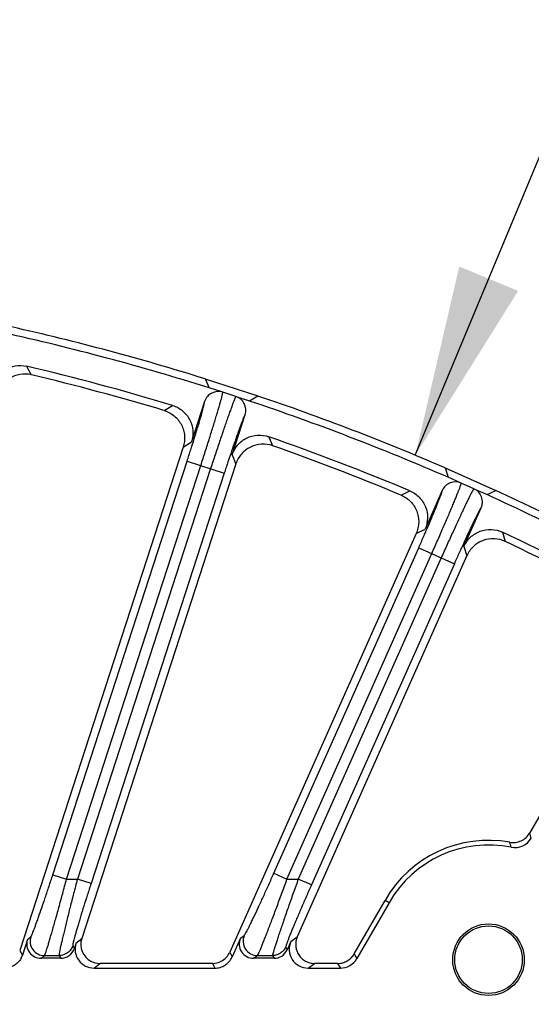
# Model space of a CAD drawing. Units: inches. Extents: x 0 to 17, y 0 to 11.
# Drawn here: x 5 to 5.5, y 7.6 to 8.6 of the extents above; entities that cross this region are included whole.
import ezdxf

# ---------------------------------------------------------------- set-up
doc = ezdxf.new("R2010")
doc.units = ezdxf.units.IN
doc.header["$LTSCALE"] = 0.935
doc.header["$MEASUREMENT"] = 0
doc.layers.get('0').update_dxf_attribs({"linetype": 'CONTINUOUS'})
doc.layers.add('7_ALL_FEATURES', color=7, linetype='CONTINUOUS')
doc.styles.get("Standard").update_dxf_attribs({"font": 'txt', "width": 0.8})
doc.dimstyles.new('DIMSTYLE_2', dxfattribs={"dimtxt": 0.09375, "dimasz": 0.1875, "dimexe": 0.125, "dimexo": 0.0625, "dimgap": 0.09, "dimtad": 0, "dimtih": 1, "dimtoh": 1, "dimdec": 1, "dimlfac": 3.333333, "dimzin": 4, "dimdsep": 46, "dimtxsty": 'Standard', "dimblk": '_FILLED', "dimblk1": '_FILLED', "dimblk2": '_FILLED', "dimcen": 0.09, "dimadec": 0, "dimazin": 0, "dimtp": 0.001, "dimtm": 0.001, "dimtfac": 1, "dimtdec": 1, "dimtmove": 0, "dimatfit": 2, "dimldrblk": '_FILLED', "dimfxl": 1, "dimtolj": 1, "dimtzin": 4, "dimarcsym": 0})

# ---------------------------------------------------------------- blocks, each defined once
blk = doc.blocks.new('_FILLED')
at = {"color": 0, "linetype": 'ByBlock'}
blk.add_solid([(0, 0), (-1, 0.1667), (-1, -0.1667)], dxfattribs=at)
blk = doc.blocks.new('*D3')
at = {"color": 2, "linetype": 'Continuous'}
for p, q in [((5.35133, 8.15416), (5.52903, 8.58129)), ((5.52903, 8.58129), (5.73216, 8.58129))]:
    blk.add_line(p, q, dxfattribs=at)
at = {"color": 2, "linetype": 'Continuous', "xscale": 0.1875, "yscale": 0.1875, "zscale": 0.1875, "rotation": 247.4104898447}
blk.add_blockref('_FILLED', (5.35133, 8.15416), dxfattribs=at)

msp = doc.modelspace()

# ---------------------------------------------------------------- linework, layer by layer
at = {"layer": '7_ALL_FEATURES', "color": 9, "linetype": 'Continuous'}
for p, q in [((4.96978, 8.24145), (4.97432, 8.23308)), ((5.17531, 8.21177), (5.16232, 8.21599)), ((5.10493, 8.19808), (5.11305, 8.20307)), ((5.20757, 8.17235), (5.21121, 8.16355)), ((5.12345, 8.16223), (5.1317, 8.16737)), ((5.17149, 8.15444), (5.17515, 8.14544)), ((4.99563, 7.74288), (5.12743, 8.14852)), ((5.00903, 7.73853), (5.14083, 8.14416)), ((5.15047, 8.14103), (5.01969, 7.73853)), ((5.12743, 8.14852), (5.16387, 8.13668)), ((5.16387, 8.13668), (5.03309, 7.73417)), ((5.40886, 8.12135), (5.39639, 8.12691)), ((5.33744, 8.11509), (5.34604, 8.1192)), ((5.35212, 8.0775), (5.36086, 8.08175)), ((5.43683, 8.07878), (5.43953, 8.06964)), ((5.21252, 7.74426), (5.35464, 8.06345)), ((5.35464, 8.06345), (5.38964, 8.04786)), ((5.39908, 8.06473), (5.40177, 8.0554)), ((5.2254, 7.73853), (5.36751, 8.05772)), ((5.37677, 8.0536), (5.23649, 7.73853)), ((5.38964, 8.04786), (5.24937, 7.73279)), ((5.21252, 7.74426), (5.2254, 7.73853)), ((4.99563, 7.74288), (5.00903, 7.73853)), ((5.00903, 7.73853), (5.01969, 7.73853)), ((5.03309, 7.73417), (5.01969, 7.73853)), ((5.2254, 7.73853), (5.23649, 7.73853)), ((5.24937, 7.73279), (5.23649, 7.73853)), ((4.97068, 7.67931), (4.974, 7.68202)), ((5.01835, 7.6756), (5.02398, 7.68018)), ((5.17975, 7.68069), (5.1835, 7.6834)), ((5.22918, 7.67741), (5.23553, 7.682)), ((4.96309, 7.66869), (4.96574, 7.66411)), ((5.01517, 7.67331), (5.01673, 7.6706)), ((5.16929, 7.66687), (5.17156, 7.66229)), ((5.2242, 7.67193), (5.22553, 7.66922)), ((4.98408, 7.66086), (4.98741, 7.66357)), ((4.98741, 7.66357), (5.00176, 7.66357)), ((5.00176, 7.66357), (5.00333, 7.66086)), ((5.19262, 7.66086), (5.19637, 7.66357)), ((5.19637, 7.66357), (5.21132, 7.66357)), ((5.21132, 7.66357), (5.21266, 7.66086)), ((5.29123, 7.66514), (5.29388, 7.66056)), ((5.03603, 7.65126), (5.04166, 7.65585)), ((5.15231, 7.65585), (5.15458, 7.65126)), ((5.24616, 7.65126), (5.25252, 7.65585)), ((5.27513, 7.65585), (5.27778, 7.65126))]:
    msp.add_line(p, q, dxfattribs=at)
at = {"layer": '7_ALL_FEATURES', "color": 7, "linetype": 'Continuous'}
for p, q in [((5.14522, 8.22922), (5.19692, 8.21242)), ((5.14522, 8.22922), (5.14892, 8.22035)), ((5.16232, 8.21599), (5.14892, 8.22035)), ((5.14456, 8.20694), (5.1317, 8.16737)), ((5.17531, 8.21177), (5.18871, 8.20742)), ((5.18871, 8.20742), (5.19692, 8.21242)), ((5.17149, 8.15444), (5.18435, 8.19402)), ((5.12345, 8.16223), (4.96309, 7.66869)), ((5.17526, 8.14577), (5.02398, 7.68018)), ((5.38077, 8.14185), (5.43042, 8.11974)), ((5.38077, 8.14185), (5.38352, 8.13264)), ((5.39639, 8.12691), (5.38352, 8.13264)), ((5.40886, 8.12135), (5.42174, 8.11562)), ((5.37778, 8.11976), (5.36086, 8.08175)), ((5.42174, 8.11562), (5.43042, 8.11974)), ((5.39908, 8.06473), (5.41601, 8.10275)), ((5.35212, 8.0775), (5.16929, 7.66687)), ((5.40192, 8.05572), (5.23554, 7.68202)), ((5.57067, 7.96934), (5.4635, 7.78371)), ((5.29123, 7.66514), (5.32158, 7.7177)), ((5.32555, 7.71541), (5.29388, 7.66056)), ((5.32555, 7.71541), (5.32158, 7.7177)), ((4.97068, 7.67931), (4.96574, 7.66411)), ((5.17975, 7.68069), (5.17156, 7.66229)), ((5.22918, 7.67741), (5.22553, 7.66922)), ((5.01835, 7.6756), (5.01673, 7.6706)), ((4.96454, 7.66086), (4.96574, 7.66411)), ((5.00333, 7.66086), (4.98408, 7.66086)), ((5.21266, 7.66086), (5.19262, 7.66086)), ((5.03603, 7.65126), (5.15458, 7.65126)), ((5.15231, 7.65585), (5.04166, 7.65585)), ((5.24616, 7.65126), (5.27778, 7.65126)), ((5.27513, 7.65585), (5.25252, 7.65585))]:
    msp.add_line(p, q, dxfattribs=at)
for radius in [0.0351, 0.03314]:
    msp.add_circle((5.42318, 7.65951), radius, dxfattribs=at)
for centre, radius, start, end in [((4.42943, 5.93828), 2.4, 72.64885, 77.35115), ((4.42943, 5.93828), 2.39271, 72.50094, 77.49906), ((4.42943, 5.93828), 2.36571, 73.20365, 76.79635), ((4.43046, 5.94212), 2.35462, 73.36083, 76.63917), ((5.15796, 8.20259), 0.01409, 71.99396, 162.00911), ((5.17095, 8.19837), 0.01409, 341.99056, 72.00593), ((4.42943, 5.93828), 2.39271, 66.50094, 71.49906), ((4.42943, 5.93828), 2.4, 66.64885, 71.35115), ((4.42943, 5.93828), 2.36571, 67.20365, 70.79635), ((4.43085, 5.942), 2.35462, 67.36083, 70.63917), ((5.39066, 8.11404), 0.01409, 65.99396, 156.00911), ((5.40313, 8.10848), 0.01409, 335.99045, 66.006), ((4.42943, 5.93828), 2.39271, 60.50094, 65.49906), ((4.42943, 5.93828), 2.4, 60.64885, 65.35115), ((4.42943, 5.93828), 2.36571, 61.20365, 64.79635), ((4.43123, 5.94183), 2.35462, 61.36083, 64.63917), ((5.42318, 7.65951), 0.11708, 79.71476, 150.19944), ((5.44906, 7.78802), 0.01859, 258.60889, 330.00845), ((5.42318, 7.65951), 0.1125, 78.61019, 150.20347), ((5.04166, 7.67446), 0.01861, 242.43498, 270.01334), ((5.15231, 7.67444), 0.01859, 269.98989, 297.58025)]:
    msp.add_arc(centre, radius, start, end, dxfattribs=at)
at = {"layer": '7_ALL_FEATURES', "color": 9, "linetype": 'Continuous'}
for centre, radius, start, end in [((4.79728, 7.55858), 0.70322, 18.2429, 18.67106), ((4.98195, 7.6488), 0.47897, 14.63169, 15.2405)]:
    msp.add_arc(centre, radius, start, end, dxfattribs=at)
at = {"layer": '7_ALL_FEATURES', "color": 7, "linetype": 'Continuous'}
for centre, major_axis, ratio, start_param, end_param in [((4.9841, 7.67497), (0.01095, 0.00892), 0.998475, 2.144408, 4.027922), ((5.04169, 7.67446), (0.01444, 0.01177), 0.998475, 2.144408, 3.546588), ((5.19264, 7.67497), (0.01145, 0.00827), 0.998226, 2.097997, 4.086057), ((5.24619, 7.66987), (0.01511, 0.01091), 0.998226, 2.097997, 4.086057), ((5.00332, 7.67497), (-0.00706, 0.01222), 0.999188, -3.664882, -2.409), ((5.03606, 7.66987), (0.01444, 0.01177), 0.998475, 2.144408, 4.027922), ((5.1523, 7.67446), (0.00825, -0.01669), 0.999242, 0.02268, 0.69259), ((5.21265, 7.67497), (-0.00625, 0.01265), 0.999242, -3.600246, -2.449002), ((5.27777, 7.66987), (-0.00931, 0.01612), 0.999188, -3.66484, -2.618346)]:
    msp.add_ellipse(centre, major_axis=major_axis, ratio=ratio, start_param=start_param, end_param=end_param, dxfattribs=at)
for points, knots in [([(4.93578, 8.21987), (4.93655, 8.2235), (4.93958, 8.23054), (4.94784, 8.23844), (4.95851, 8.24255), (4.96617, 8.2423), (4.96978, 8.24145)], [0, 0, 0, 0, 0.250037, 0.499998, 0.749962, 1, 1, 1, 1]), ([(4.97457, 8.23302), (4.97094, 8.23388), (4.96328, 8.2342), (4.9543, 8.23079), (4.94839, 8.22616), (4.94472, 8.22189), (4.94196, 8.21701), (4.94081, 8.21345), (4.94043, 8.21164)], [0, 0, 0, 0, 0.249903, 0.500127, 0.625995, 0.751295, 0.875478, 1, 1, 1, 1]), ([(5.10493, 8.19808), (5.1085, 8.19701), (5.11527, 8.19334), (5.12128, 8.18584), (5.12402, 8.17883), (5.12501, 8.17327), (5.12486, 8.16765), (5.12403, 8.164), (5.12345, 8.16223)], [0, 0, 0, 0, 0.249753, 0.499975, 0.625862, 0.751093, 0.875301, 1, 1, 1, 1]), ([(5.11305, 8.20307), (5.1166, 8.20199), (5.12336, 8.19838), (5.13054, 8.18949), (5.13374, 8.17851), (5.13285, 8.1709), (5.1317, 8.16737)], [0, 0, 0, 0, 0.250061, 0.500042, 0.749983, 1, 1, 1, 1]), ([(5.17149, 8.15444), (5.17264, 8.15798), (5.17639, 8.16466), (5.18543, 8.17165), (5.19647, 8.17462), (5.20406, 8.17357), (5.20757, 8.17235)], [0, 0, 0, 0, 0.250037, 0.499998, 0.749962, 1, 1, 1, 1]), ([(5.21145, 8.16346), (5.20793, 8.1647), (5.20034, 8.16582), (5.19106, 8.16337), (5.1847, 8.15938), (5.18059, 8.15552), (5.17734, 8.15095), (5.17583, 8.14754), (5.17526, 8.14577)], [0, 0, 0, 0, 0.249903, 0.500127, 0.625995, 0.751295, 0.875478, 1, 1, 1, 1]), ([(5.33744, 8.11509), (5.34088, 8.11365), (5.34723, 8.1093), (5.35242, 8.10121), (5.35441, 8.09395), (5.35482, 8.08832), (5.35408, 8.08275), (5.35287, 8.07921), (5.35212, 8.0775)], [0, 0, 0, 0, 0.249753, 0.499975, 0.625862, 0.751093, 0.875301, 1, 1, 1, 1]), ([(5.34604, 8.1192), (5.34946, 8.11776), (5.3558, 8.11346), (5.36202, 8.10387), (5.36405, 8.09262), (5.36237, 8.08515), (5.36086, 8.08175)], [0, 0, 0, 0, 0.250037, 0.499992, 0.749957, 1, 1, 1, 1]), ([(5.39908, 8.06473), (5.40059, 8.06813), (5.40502, 8.07438), (5.41474, 8.08039), (5.42603, 8.0822), (5.43347, 8.08036), (5.43683, 8.07878)], [0, 0, 0, 0, 0.250037, 0.499998, 0.749962, 1, 1, 1, 1]), ([(5.43976, 8.06953), (5.43639, 8.07112), (5.42896, 8.07304), (5.41947, 8.07157), (5.41273, 8.06826), (5.40824, 8.06486), (5.40453, 8.06065), (5.40267, 8.05741), (5.40192, 8.05572)], [0, 0, 0, 0, 0.249903, 0.500127, 0.625995, 0.751295, 0.875478, 1, 1, 1, 1]), ([(5.44408, 7.77471), (5.44594, 7.77437), (5.4498, 7.77428), (5.45534, 7.77587), (5.46014, 7.77907), (5.46256, 7.78208), (5.4635, 7.78372)], [0, 0, 0, 0, 0.249837, 0.500001, 0.750163, 1, 1, 1, 1]), ([(5.23554, 7.68202), (5.23491, 7.68062), (5.23401, 7.67764), (5.23379, 7.67299), (5.23472, 7.66842), (5.23675, 7.66422), (5.23975, 7.66066), (5.24354, 7.65794), (5.24788, 7.65624), (5.25097, 7.65585), (5.25251, 7.65585)], [0, 0, 0, 0, 0.124822, 0.250001, 0.375012, 0.499982, 0.624947, 0.749958, 0.875164, 1, 1, 1, 1]), ([(4.96454, 7.66086), (4.96375, 7.65941), (4.96215, 7.65743), (4.95963, 7.65527), (4.95758, 7.65385), (4.95536, 7.6527), (4.95222, 7.65159), (4.94972, 7.65126), (4.94806, 7.65126)], [0, 0, 0, 0, 0.249291, 0.375106, 0.500348, 0.625121, 0.750163, 1, 1, 1, 1]), ([(5.15458, 7.65126), (5.15635, 7.65126), (5.15993, 7.65178), (5.16484, 7.65404), (5.16891, 7.65761), (5.17084, 7.66067), (5.17156, 7.66229)], [0, 0, 0, 0, 0.249855, 0.500001, 0.750146, 1, 1, 1, 1]), ([(5.27514, 7.65585), (5.27676, 7.65585), (5.28001, 7.65628), (5.28455, 7.65816), (5.28843, 7.66115), (5.29043, 7.66375), (5.29124, 7.66515)], [0, 0, 0, 0, 0.249876, 0.500009, 0.750119, 1, 1, 1, 1])]:
    msp.add_open_spline(points, degree=3, knots=knots, dxfattribs=at)
at = {"layer": '7_ALL_FEATURES', "color": 9, "linetype": 'Continuous'}
for points, knots in [([(5.12743, 8.14852), (5.12862, 8.1522), (5.13095, 8.15944), (5.13428, 8.16998), (5.13686, 8.17835), (5.13873, 8.18457), (5.13998, 8.18877), (5.14109, 8.1926), (5.14206, 8.19603), (5.14288, 8.19904), (5.14355, 8.20158), (5.14405, 8.20364), (5.14436, 8.20505), (5.14451, 8.20592), (5.14458, 8.20638), (5.1446, 8.2067), (5.14459, 8.20688), (5.14456, 8.20694)], [0, 0, 0, 0, 0.190534, 0.374211, 0.544027, 0.621836, 0.693945, 0.759661, 0.818408, 0.869639, 0.912884, 0.94779, 0.974035, 0.983844, 0.991427, 0.996791, 1, 1, 1, 1]), ([(5.14083, 8.14416), (5.14231, 8.1487), (5.14518, 8.15762), (5.1493, 8.1706), (5.15251, 8.1809), (5.15485, 8.18856), (5.1564, 8.19372), (5.1578, 8.19843), (5.15903, 8.20265), (5.16008, 8.20634), (5.16093, 8.20946), (5.16151, 8.21169), (5.16186, 8.21317), (5.16206, 8.21405), (5.1622, 8.21476), (5.1623, 8.21532), (5.16234, 8.21571), (5.16234, 8.21592), (5.16232, 8.21599)], [0, 0, 0, 0, 0.190737, 0.374604, 0.544571, 0.622435, 0.694584, 0.760324, 0.819077, 0.870296, 0.913505, 0.948343, 0.962514, 0.974474, 0.984205, 0.991696, 0.996947, 1, 1, 1, 1]), ([(5.17531, 8.21177), (5.17525, 8.21173), (5.17512, 8.21155), (5.17493, 8.21122), (5.17468, 8.21071), (5.17437, 8.21005), (5.17402, 8.20922), (5.17343, 8.20781), (5.17259, 8.20567), (5.17145, 8.20265), (5.17013, 8.19905), (5.16864, 8.19492), (5.167, 8.19028), (5.16523, 8.18519), (5.16262, 8.17762), (5.15916, 8.16739), (5.15486, 8.15447), (5.15194, 8.14557), (5.15047, 8.14103)], [0, 0, 0, 0, 0.003052, 0.008302, 0.015794, 0.025524, 0.037483, 0.051654, 0.086489, 0.129694, 0.180909, 0.239655, 0.305391, 0.377534, 0.455392, 0.625359, 0.809249, 1, 1, 1, 1]), ([(5.18435, 8.19402), (5.1843, 8.19398), (5.18418, 8.19384), (5.18401, 8.19357), (5.18379, 8.19316), (5.1834, 8.19236), (5.18282, 8.19104), (5.18202, 8.18908), (5.18106, 8.18663), (5.17996, 8.18372), (5.17873, 8.18037), (5.17738, 8.17661), (5.17592, 8.17249), (5.17378, 8.16635), (5.17095, 8.15806), (5.16744, 8.14758), (5.16507, 8.14036), (5.16387, 8.13668)], [0, 0, 0, 0, 0.003207, 0.00857, 0.016154, 0.025962, 0.052207, 0.087113, 0.130355, 0.181582, 0.240322, 0.306033, 0.378135, 0.455937, 0.625753, 0.809453, 1, 1, 1, 1]), ([(5.36751, 8.05772), (5.36945, 8.06207), (5.37324, 8.07064), (5.37869, 8.08312), (5.38296, 8.09304), (5.38609, 8.1004), (5.38818, 8.10538), (5.39006, 8.10992), (5.39172, 8.11399), (5.39315, 8.11754), (5.39432, 8.12055), (5.39513, 8.12271), (5.39564, 8.12415), (5.39593, 8.125), (5.39615, 8.12569), (5.3963, 8.12624), (5.39638, 8.12662), (5.3964, 8.12683), (5.39639, 8.12691)], [0, 0, 0, 0, 0.190737, 0.374604, 0.544571, 0.622435, 0.694584, 0.760324, 0.819077, 0.870296, 0.913505, 0.948343, 0.962514, 0.974474, 0.984205, 0.991696, 0.996947, 1, 1, 1, 1]), ([(5.40886, 8.12135), (5.4088, 8.12131), (5.40866, 8.12115), (5.40843, 8.12084), (5.40813, 8.12036), (5.40775, 8.11973), (5.40732, 8.11895), (5.40659, 8.11761), (5.40553, 8.11557), (5.40407, 8.11268), (5.40238, 8.10924), (5.40047, 8.10528), (5.39836, 8.10085), (5.39606, 8.09596), (5.39268, 8.08871), (5.38817, 8.07891), (5.38254, 8.0665), (5.37871, 8.05795), (5.37677, 8.0536)], [0, 0, 0, 0, 0.003052, 0.008302, 0.015794, 0.025524, 0.037483, 0.051654, 0.086489, 0.129694, 0.180909, 0.239655, 0.305391, 0.377534, 0.455392, 0.625359, 0.809249, 1, 1, 1, 1]), ([(5.35464, 8.06345), (5.35621, 8.06699), (5.35928, 8.07394), (5.36369, 8.08407), (5.36713, 8.09213), (5.36965, 8.09812), (5.37132, 8.10216), (5.37283, 8.10586), (5.37416, 8.10918), (5.37529, 8.11207), (5.37622, 8.11453), (5.37693, 8.11653), (5.37739, 8.1179), (5.37763, 8.11875), (5.37774, 8.1192), (5.37779, 8.11952), (5.3778, 8.1197), (5.37778, 8.11976)], [0, 0, 0, 0, 0.190534, 0.374211, 0.544027, 0.621836, 0.693945, 0.759661, 0.818408, 0.869639, 0.912884, 0.94779, 0.974035, 0.983844, 0.991427, 0.996791, 1, 1, 1, 1]), ([(5.41601, 8.10275), (5.41595, 8.10272), (5.41582, 8.10259), (5.41562, 8.10234), (5.41536, 8.10195), (5.41489, 8.1012), (5.41417, 8.09995), (5.41317, 8.09808), (5.41196, 8.09575), (5.41056, 8.09297), (5.40899, 8.08976), (5.40725, 8.08617), (5.40537, 8.08222), (5.4026, 8.07634), (5.39891, 8.06839), (5.39433, 8.05834), (5.39122, 8.0514), (5.38964, 8.04786)], [0, 0, 0, 0, 0.003207, 0.00857, 0.016154, 0.025962, 0.052207, 0.087113, 0.130355, 0.181582, 0.240322, 0.306033, 0.378135, 0.455937, 0.625753, 0.809453, 1, 1, 1, 1]), ([(5.1835, 7.6834), (5.18357, 7.68345), (5.18372, 7.68362), (5.18397, 7.68396), (5.18428, 7.68446), (5.18484, 7.6854), (5.18569, 7.68695), (5.18688, 7.68921), (5.18829, 7.69199), (5.1899, 7.69525), (5.19169, 7.69894), (5.19439, 7.70458), (5.19805, 7.71238), (5.20269, 7.72244), (5.20757, 7.73318), (5.21086, 7.74053), (5.21252, 7.74426)], [0, 0, 0, 0, 0.003843, 0.010104, 0.01879, 0.029867, 0.059017, 0.097122, 0.143548, 0.197616, 0.258633, 0.32585, 0.47584, 0.641836, 0.818496, 1, 1, 1, 1]), ([(4.974, 7.68202), (4.97406, 7.68207), (4.97419, 7.68224), (4.97438, 7.68256), (4.97463, 7.68304), (4.97506, 7.68395), (4.97569, 7.68545), (4.97658, 7.68764), (4.97762, 7.69035), (4.97881, 7.69354), (4.98013, 7.69718), (4.98214, 7.70279), (4.98486, 7.71061), (4.98832, 7.72074), (4.99195, 7.73162), (4.9944, 7.73909), (4.99563, 7.74288)], [0, 0, 0, 0, 0.00363, 0.009564, 0.017829, 0.028407, 0.056378, 0.09317, 0.138284, 0.191166, 0.251242, 0.317845, 0.467782, 0.635336, 0.814884, 1, 1, 1, 1]), ([(4.98741, 7.66357), (4.98747, 7.66363), (4.98759, 7.66384), (4.98778, 7.66424), (4.98802, 7.66481), (4.98831, 7.66556), (4.98864, 7.66648), (4.98918, 7.66804), (4.98995, 7.6704), (4.99098, 7.67371), (4.99217, 7.6776), (4.99348, 7.68205), (4.99492, 7.68701), (4.99647, 7.69242), (4.99871, 7.7004), (5.00168, 7.7111), (5.00533, 7.72457), (5.00779, 7.73382), (5.00903, 7.73853)], [0, 0, 0, 0, 0.003387, 0.009066, 0.017055, 0.027337, 0.039886, 0.054674, 0.090811, 0.135303, 0.187643, 0.247307, 0.31366, 0.386009, 0.463662, 0.632057, 0.81308, 1, 1, 1, 1]), ([(5.01969, 7.73853), (5.01845, 7.73384), (5.01604, 7.72462), (5.01259, 7.71117), (5.0099, 7.70044), (5.00793, 7.69245), (5.00662, 7.68703), (5.00544, 7.68206), (5.00441, 7.6776), (5.00353, 7.6737), (5.00282, 7.6704), (5.00235, 7.66804), (5.00206, 7.66648), (5.00191, 7.66556), (5.0018, 7.66481), (5.00174, 7.66424), (5.00172, 7.66385), (5.00173, 7.66364), (5.00176, 7.66357)], [0, 0, 0, 0, 0.188394, 0.370825, 0.540384, 0.61845, 0.691061, 0.757499, 0.817049, 0.869058, 0.91301, 0.948407, 0.962754, 0.974821, 0.984588, 0.992035, 0.997156, 1, 1, 1, 1]), ([(5.03309, 7.73417), (5.03187, 7.7304), (5.02947, 7.72297), (5.02604, 7.71211), (5.02336, 7.70344), (5.02139, 7.69695), (5.02008, 7.69253), (5.01889, 7.68848), (5.01785, 7.68483), (5.01696, 7.68164), (5.01625, 7.67893), (5.01576, 7.67699), (5.01547, 7.6757), (5.01532, 7.67494), (5.01521, 7.67433), (5.01514, 7.67386), (5.01513, 7.67354), (5.01514, 7.67336), (5.01517, 7.67331)], [0, 0, 0, 0, 0.187231, 0.368805, 0.53805, 0.616181, 0.688994, 0.755739, 0.815664, 0.868077, 0.912412, 0.948124, 0.962589, 0.974744, 0.984564, 0.992033, 0.997152, 1, 1, 1, 1]), ([(5.19637, 7.66357), (5.19644, 7.66363), (5.19659, 7.66385), (5.19683, 7.66425), (5.19714, 7.66484), (5.19751, 7.66561), (5.19795, 7.66656), (5.19866, 7.66815), (5.19968, 7.67056), (5.20107, 7.67392), (5.20266, 7.67788), (5.20443, 7.68237), (5.20712, 7.6893), (5.21079, 7.69892), (5.21546, 7.71138), (5.22039, 7.72473), (5.22372, 7.73388), (5.2254, 7.73853)], [0, 0, 0, 0, 0.003543, 0.009453, 0.017734, 0.02836, 0.041297, 0.056509, 0.093555, 0.13896, 0.192138, 0.252482, 0.319289, 0.469381, 0.636706, 0.815679, 1, 1, 1, 1]), ([(5.23649, 7.73853), (5.23482, 7.73391), (5.23155, 7.7248), (5.22683, 7.71147), (5.22312, 7.70082), (5.22038, 7.69284), (5.21854, 7.68739), (5.21686, 7.68239), (5.21538, 7.67788), (5.21411, 7.67392), (5.21307, 7.67056), (5.21235, 7.66815), (5.2119, 7.66655), (5.21166, 7.66561), (5.21147, 7.66484), (5.21135, 7.66426), (5.2113, 7.66386), (5.21129, 7.66364), (5.21132, 7.66357)], [0, 0, 0, 0, 0.186257, 0.367089, 0.535975, 0.614093, 0.68701, 0.753962, 0.814181, 0.866942, 0.911639, 0.947695, 0.962311, 0.974594, 0.984517, 0.992057, 0.997202, 1, 1, 1, 1]), ([(5.24937, 7.73279), (5.24772, 7.7291), (5.24449, 7.72179), (5.23982, 7.71109), (5.23613, 7.70249), (5.2334, 7.69602), (5.23154, 7.69159), (5.22985, 7.68749), (5.22835, 7.68379), (5.22706, 7.68052), (5.22599, 7.67774), (5.22526, 7.67574), (5.2248, 7.67441), (5.22454, 7.67363), (5.22436, 7.67299), (5.22423, 7.6725), (5.22418, 7.67217), (5.22417, 7.67199), (5.2242, 7.67193)], [0, 0, 0, 0, 0.184181, 0.363423, 0.531624, 0.609785, 0.683002, 0.750463, 0.811348, 0.86486, 0.910305, 0.947011, 0.961887, 0.974374, 0.984439, 0.992056, 0.997217, 1, 1, 1, 1]), ([(4.974, 7.68202), (4.97333, 7.67993), (4.97297, 7.67537), (4.97559, 7.66908), (4.98076, 7.66464), (4.98521, 7.66357), (4.98741, 7.66357)], [0, 0, 0, 0, 0.249909, 0.499969, 0.750048, 1, 1, 1, 1]), ([(5.1835, 7.6834), (5.18256, 7.68128), (5.18174, 7.67651), (5.18408, 7.66968), (5.18936, 7.66477), (5.19406, 7.66358), (5.19637, 7.66357)], [0, 0, 0, 0, 0.249889, 0.499966, 0.750066, 1, 1, 1, 1]), ([(5.01517, 7.67331), (5.01471, 7.67191), (5.01335, 7.66925), (5.01018, 7.66607), (5.00619, 7.66405), (5.00323, 7.66357), (5.00176, 7.66357)], [0, 0, 0, 0, 0.249794, 0.499976, 0.750172, 1, 1, 1, 1]), ([(5.2242, 7.67193), (5.22365, 7.6707), (5.22218, 7.66839), (5.2191, 7.66568), (5.21538, 7.66397), (5.21267, 7.66357), (5.21132, 7.66357)], [0, 0, 0, 0, 0.249824, 0.499977, 0.750143, 1, 1, 1, 1])]:
    msp.add_open_spline(points, degree=3, knots=knots, dxfattribs=at)

# ---------------------------------------------------------------- dimensions: what is measured, and where the dimension line sits
at = {"color": 2, "linetype": 'Continuous'}
dim = msp.add_diameter_dim_2p(p1=(5.35133, 8.15416), p2=(3.50752, 3.72241), text='%%c<>\\PREF', dimstyle='DIMSTYLE_2', override={"dimpost": '<>'}, dxfattribs=at)
dim.commit()
dim.dimension.update_dxf_attribs({"geometry": '*D3', "text_midpoint": (5.77903, 8.53441), "dimtype": 163})

doc.saveas('drawing.dxf')
